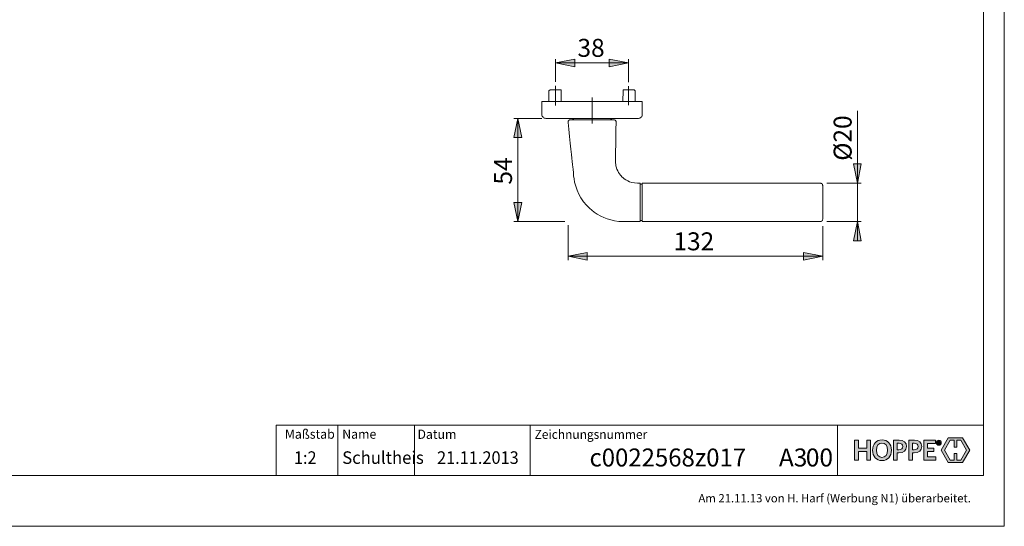
# Model space of a CAD drawing. Units: inches. Extents: x 0 to 420, y 0 to 301.
# Drawn here: x 164 to 420, y 0 to 132 of the extents above; entities that cross this region are included whole.
import ezdxf

# ---------------------------------------------------------------- set-up
doc = ezdxf.new("R2010")
doc.units = ezdxf.units.IN
doc.header["$MEASUREMENT"] = 0
for name, pattern in [('AI-Linetype-5', [19.05, 15.24, -1.27, 1.27, -1.27]), ('AI-Linetype-6', [19.05, 15.24, -1.27, 1.27, -1.27]), ('AI-Linetype-7', [19.05, 15.24, -1.27, 1.27, -1.27])]:
    doc.linetypes.add(name, pattern=pattern)
doc.layers.add('Ebene 1', color=7, linetype='Continuous')

# ---------------------------------------------------------------- blocks, each defined once
blk = doc.blocks.new('block 2')
at = {"layer": 'Ebene 1'}
h = blk.add_hatch(color=7, dxfattribs=at)
h.dxf.hatch_style = 2
h.paths.add_polyline_path([(322.26, 120.47), (317.25, 119.45), (317.25, 121.46)])
h.paths.add_polyline_path([(303.25, 120.47), (308.26, 121.46), (308.26, 119.45)])
h = blk.add_hatch(color=7, dxfattribs=at)
h.dxf.hatch_style = 2
h.paths.add_polyline_path([(381.81, 79.2), (382.8, 74.19), (380.79, 74.19)])
h.paths.add_polyline_path([(381.81, 89.18), (380.79, 94.19), (382.8, 94.19)])
h.paths.add_polyline_path([(293.44, 79.2), (292.45, 84.21), (294.46, 84.21)])
h.paths.add_polyline_path([(293.44, 106.04), (294.46, 101.04), (292.45, 101.04)])
h = blk.add_hatch(color=7, dxfattribs=at)
h.dxf.hatch_style = 2
h.paths.add_polyline_path([(372.78, 70.2), (367.77, 69.18), (367.77, 71.19)])
h.paths.add_polyline_path([(306.53, 70.2), (311.5, 71.19), (311.5, 69.18)])
at = {"layer": 'Ebene 1', "color": 7, "lineweight": 9}
for points in [[(303.25, 120.47), (308.26, 121.46), (308.26, 119.45), (303.25, 120.47)], [(303.25, 115.5), (303.25, 121.46)], [(303.25, 120.47), (308.26, 121.46), (308.26, 119.45)], [(303.25, 120.47), (322.26, 120.47)], [(322.26, 120.47), (317.25, 119.45), (317.25, 121.46), (322.26, 120.47)], [(322.26, 120.47), (317.25, 119.45), (317.25, 121.46)], [(322.26, 115.43), (322.26, 121.46)], [(301.55, 113.21), (301.52, 110.49)], [(301.84, 113.45), (301.55, 113.21)], [(301.84, 113.45), (301.84, 113.45), (301.87, 113.45), (301.98, 113.45), (302.12, 113.45), (302.33, 113.45), (302.54, 113.45), (302.79, 113.45), (303.07, 113.45), (303.32, 113.45), (303.6, 113.45), (303.85, 113.45), (304.09, 113.45), (304.31, 113.45), (304.48, 113.45), (304.59, 113.45), (304.69, 113.45)], [(304.69, 113.45), (304.69, 113.38), (304.69, 113.21)], [(304.69, 113.21), (304.76, 110.49)], [(320.82, 113.21), (320.78, 110.49)], [(320.82, 113.21), (320.82, 113.31), (320.82, 113.42), (320.82, 113.45)], [(320.82, 113.45), (320.85, 113.45), (320.92, 113.45), (321.06, 113.45), (321.24, 113.45), (321.42, 113.45), (321.66, 113.45), (321.91, 113.45), (322.19, 113.45), (322.47, 113.45), (322.72, 113.45), (322.97, 113.45), (323.22, 113.45), (323.39, 113.45), (323.53, 113.45), (323.64, 113.45), (323.71, 113.45)], [(323.96, 113.21), (323.71, 113.45)], [(323.99, 110.49), (323.96, 113.21)], [(299.72, 110.45), (299.72, 110.45), (299.79, 110.45), (299.9, 110.45), (300.04, 110.45), (300.25, 110.45), (300.5, 110.45), (300.81, 110.45), (301.17, 110.45), (301.55, 110.45), (301.98, 110.45), (302.47, 110.45), (303, 110.45), (303.57, 110.45), (304.17, 110.45), (304.76, 110.45), (305.43, 110.45), (306.14, 110.45), (306.85, 110.45), (307.59, 110.45), (308.36, 110.45), (309.14, 110.45), (309.92, 110.45), (310.73, 110.45), (311.54, 110.45), (312.35, 110.45), (313.16, 110.45), (314.01, 110.45), (314.82, 110.45), (315.59, 110.45), (316.41, 110.45), (317.18, 110.45), (317.92, 110.45), (318.66, 110.45), (319.41, 110.45), (320.08, 110.45), (320.75, 110.45), (321.38, 110.45), (321.98, 110.45), (322.54, 110.45), (323.07, 110.45), (323.53, 110.45), (323.99, 110.45), (324.38, 110.45), (324.73, 110.45), (325.05, 110.45), (325.3, 110.45), (325.51, 110.45), (325.65, 110.45), (325.76, 110.45), (325.79, 110.45), (325.83, 110.45)], [(299.72, 110.45), (299.72, 107.03)], [(325.83, 107.03), (325.83, 110.45)], [(381.81, 89.18), (381.81, 107.99)], [(293.44, 106.04), (294.46, 101.04), (292.45, 101.04), (293.44, 106.04)], [(299.72, 106.04), (292.45, 106.04)], [(293.44, 106.04), (294.46, 101.04), (292.45, 101.04)], [(293.44, 106.04), (293.44, 79.2)], [(299.72, 107.03), (299.72, 106.86), (299.79, 106.64), (299.9, 106.5), (300, 106.33), (300.14, 106.22), (300.32, 106.12), (300.53, 106.08), (300.71, 106.04)], [(324.8, 106.04), (324.8, 106.04), (324.7, 106.04), (324.59, 106.04), (324.41, 106.04), (324.17, 106.04), (323.89, 106.04), (323.57, 106.04), (323.22, 106.04), (322.79, 106.04), (322.33, 106.04), (321.84, 106.04), (321.27, 106.04), (320.71, 106.04), (320.11, 106.04), (319.48, 106.04), (318.81, 106.04), (318.1, 106.04), (317.36, 106.04), (316.65, 106.04), (315.88, 106.04), (315.1, 106.04), (314.32, 106.04), (313.55, 106.04), (312.77, 106.04), (311.96, 106.04), (311.19, 106.04), (310.41, 106.04), (309.63, 106.04), (308.89, 106.04), (308.15, 106.04), (307.45, 106.04), (306.74, 106.04), (306.07, 106.04), (305.43, 106.04), (304.84, 106.04), (304.24, 106.04), (303.71, 106.04), (303.21, 106.04), (302.75, 106.04), (302.33, 106.04), (301.94, 106.04), (301.62, 106.04), (301.34, 106.04), (301.13, 106.04), (300.95, 106.04), (300.81, 106.04), (300.74, 106.04), (300.71, 106.04)], [(306.53, 104.99), (306.53, 105.13), (306.56, 105.27), (306.6, 105.37), (306.67, 105.48), (306.78, 105.59), (306.88, 105.66), (307.02, 105.69), (307.13, 105.69)], [(307.16, 105.69), (307.2, 105.69), (307.41, 105.69), (307.76, 105.69), (308.29, 105.69), (308.96, 105.69), (309.67, 105.69), (310.52, 105.69), (311.4, 105.69), (312.31, 105.69), (312.81, 105.69)], [(307.69, 106.04), (307.76, 105.9)], [(307.76, 105.9), (307.76, 105.87), (307.8, 105.83), (307.87, 105.8), (307.9, 105.76), (307.94, 105.73), (308.01, 105.69), (308.05, 105.69), (308.12, 105.69)], [(312.81, 105.69), (313.76, 105.69), (314.75, 105.69), (315.63, 105.69), (316.44, 105.69), (317.08, 105.69), (317.64, 105.69), (318.03, 105.69), (318.28, 105.69), (318.38, 105.69)], [(312.81, 105.02), (312.81, 105.02)], [(317.43, 105.69), (317.46, 105.69), (317.54, 105.69), (317.57, 105.73), (317.64, 105.76), (317.68, 105.8), (317.71, 105.83), (317.75, 105.87), (317.78, 105.9)], [(317.78, 105.9), (317.85, 106.04)], [(318.38, 105.69), (318.49, 105.69), (318.63, 105.66), (318.73, 105.59), (318.84, 105.52), (318.91, 105.41), (318.98, 105.3), (319.02, 105.2), (319.02, 105.06)], [(324.59, 89.18), (323.81, 89.25), (323.14, 89.39), (322.54, 89.57), (322.05, 89.78), (321.52, 90.06), (321.13, 90.35), (320.82, 90.59), (320.53, 90.88), (320.32, 91.09), (320.15, 91.3), (319.93, 91.58), (319.65, 91.97), (319.44, 92.39), (319.23, 92.85), (319.05, 93.42), (318.98, 93.73), (318.91, 94.09), (318.88, 94.44), (318.84, 94.83), (318.84, 95.36), (318.84, 95.96), (318.88, 97.47), (318.91, 99.17), (318.95, 101.04), (318.98, 103.05), (319.02, 105.06)], [(324.8, 106.04), (325.01, 106.08), (325.19, 106.12), (325.37, 106.22), (325.51, 106.33), (325.65, 106.5), (325.76, 106.64), (325.79, 106.86), (325.83, 107.03)], [(306.53, 104.99), (306.71, 103.19), (306.92, 101.32), (307.09, 99.62), (307.23, 98.07), (307.41, 96.66), (307.48, 95.67), (307.59, 94.83), (307.66, 94.05), (307.73, 93.38), (307.8, 92.82), (307.9, 91.86), (307.97, 91.09), (308.08, 90.31), (308.22, 89.43), (308.5, 88.41), (308.86, 87.38), (309.32, 86.36), (309.88, 85.34), (310.55, 84.35), (311.29, 83.47), (312.07, 82.69), (312.67, 82.16), (313.3, 81.67), (314.08, 81.14), (315.07, 80.61), (315.81, 80.26), (316.65, 79.9), (317.61, 79.62), (318.63, 79.41), (319.76, 79.23), (320.92, 79.2)], [(381.81, 89.18), (380.79, 94.19), (382.8, 94.19), (381.81, 89.18)], [(381.81, 89.18), (380.79, 94.19), (382.8, 94.19)], [(325.26, 89.18), (324.59, 89.18)], [(325.26, 84.21), (325.26, 84.81), (325.26, 85.41), (325.26, 86.01), (325.26, 86.64), (325.26, 87.28), (325.26, 87.88), (325.26, 88.41), (325.26, 88.83), (325.26, 89.11), (325.26, 89.18)], [(325.76, 88.94), (325.26, 88.94)], [(325.76, 84.21), (325.76, 84.81), (325.76, 85.41), (325.76, 86.01), (325.76, 86.64), (325.76, 87.28), (325.76, 87.88), (325.76, 88.41), (325.76, 88.83), (325.76, 89.11), (325.76, 89.18)], [(372.15, 89.18), (325.76, 89.18)], [(372.15, 89.18), (372.25, 89.18), (372.39, 89.15), (372.5, 89.08), (372.57, 89.01), (372.67, 88.9), (372.71, 88.79), (372.74, 88.69), (372.78, 88.58)], [(372.78, 88.58), (372.78, 88.51), (372.78, 88.41), (372.78, 88.12), (372.78, 87.74), (372.78, 87.28), (372.78, 86.71), (372.78, 86.08), (372.78, 85.37), (372.78, 84.81), (372.78, 84.21)], [(373.84, 89.18), (382.8, 89.18)], [(381.81, 89.18), (381.81, 79.2)], [(293.44, 79.2), (292.45, 84.21), (294.46, 84.21), (293.44, 79.2)], [(293.44, 79.2), (292.45, 84.21), (294.46, 84.21)], [(325.26, 79.2), (325.26, 79.27), (325.26, 79.45), (325.26, 79.76), (325.26, 80.15), (325.26, 80.61), (325.26, 81.14), (325.26, 81.74), (325.26, 82.37), (325.26, 82.97), (325.26, 83.57), (325.26, 84.21)], [(325.76, 79.2), (325.76, 79.27), (325.76, 79.45), (325.76, 79.76), (325.76, 80.15), (325.76, 80.61), (325.76, 81.14), (325.76, 81.74), (325.76, 82.37), (325.76, 82.97), (325.76, 83.57), (325.76, 84.21)], [(372.78, 84.21), (372.78, 83.22), (372.78, 82.51), (372.78, 81.88), (372.78, 81.28), (372.78, 80.79), (372.78, 80.36), (372.78, 80.08), (372.78, 79.87), (372.78, 79.83)], [(325.26, 79.45), (325.76, 79.45)], [(372.78, 79.83), (372.74, 79.69), (372.71, 79.59), (372.67, 79.48), (372.57, 79.37), (372.5, 79.3), (372.39, 79.23), (372.25, 79.2), (372.15, 79.2)], [(305.65, 79.2), (292.45, 79.2)], [(306.53, 78.25), (306.53, 69.18)], [(320.92, 79.2), (325.26, 79.2)], [(325.76, 79.2), (372.15, 79.2)], [(372.15, 79.2), (372.15, 79.2)], [(372.78, 78), (372.78, 69.18)], [(373.8, 79.2), (382.8, 79.2)], [(381.81, 79.2), (382.8, 74.19), (380.79, 74.19), (381.81, 79.2)], [(381.81, 79.2), (382.8, 74.19), (380.79, 74.19)], [(381.81, 79.2), (381.81, 74.19)], [(306.53, 70.2), (311.5, 71.19), (311.5, 69.18), (306.53, 70.2)], [(306.53, 70.2), (311.5, 71.19), (311.5, 69.18)], [(306.53, 70.2), (372.78, 70.2)], [(372.78, 70.2), (367.77, 69.18), (367.77, 71.19), (372.78, 70.2)], [(372.78, 70.2), (367.77, 69.18), (367.77, 71.19)]]:
    blk.add_lwpolyline(points, dxfattribs=at)
at = {"layer": 'Ebene 1', "color": 7, "linetype": 'AI-Linetype-6', "lineweight": 9}
blk.add_lwpolyline([(303.28, 109.4), (303.28, 114.52)], dxfattribs=at)
at = {"layer": 'Ebene 1', "color": 7, "linetype": 'AI-Linetype-7', "lineweight": 9}
blk.add_lwpolyline([(322.28, 109.47), (322.28, 114.45)], dxfattribs=at)
at = {"layer": 'Ebene 1', "color": 7, "linetype": 'AI-Linetype-5', "lineweight": 9}
blk.add_lwpolyline([(312.78, 104.74), (312.78, 111.44)], dxfattribs=at)
at = {"layer": 'Ebene 1', "color": 7, "char_height": 4.6702, "attachment_point": 7}
for s, insert in [('\\fArial|b0|i0|c0|p34;\\W1.00024;38', (308.96, 122.03)), ('\\fArial|b0|i0|c0|p34;\\W1.00024;132', (333.93, 71.74))]:
    blk.add_mtext(s, dxfattribs=dict(at, insert=insert))
at = {"layer": 'Ebene 1', "color": 7, "attachment_point": 7, "rotation": 90}
for s, insert, char_height in [('\\fArial|b0|i0|c0|p34;\\W1;Ø20', (380.28, 95.02), 4.6698), ('\\fArial|b0|i0|c0|p34;\\W1.00024;54', (291.93, 88.82), 4.6702)]:
    blk.add_mtext(s, dxfattribs=dict(at, insert=insert, char_height=char_height))
blk = doc.blocks.new('block 3')
at = {"layer": 'Ebene 1'}
h = blk.add_hatch(color=7, dxfattribs=at)
h.dxf.hatch_style = 2
edge = h.paths.add_edge_path()
edge.add_spline(control_points=[(403.13, 21.37), (403.13, 21.37), (402.94, 21.66), (402.94, 21.66), (402.94, 21.66), (402.89, 21.66), (402.89, 21.66), (402.89, 21.66), (402.89, 21.38), (402.89, 21.38), (402.89, 21.38), (402.73, 21.38), (402.73, 21.38), (402.73, 21.38), (402.73, 22.11), (402.73, 22.11), (402.73, 22.11), (402.98, 22.11), (402.98, 22.11), (403.14, 22.11), (403.25, 22.03), (403.25, 21.89), (403.25, 21.79), (403.19, 21.72), (403.11, 21.69), (403.11, 21.69), (403.3, 21.4), (403.3, 21.4), (403.3, 21.4), (403.13, 21.37), (403.13, 21.37)], knot_values=[0, 0, 0, 0, 1, 1, 1, 2, 2, 2, 3, 3, 3, 4, 4, 4, 5, 5, 5, 6, 6, 6, 7, 7, 7, 8, 8, 8, 9, 9, 9, 10, 10, 10, 10], degree=3, periodic=1)
h.paths.add_polyline_path([(402.16, 17.17), (402.16, 18.02), (400.05, 18.02), (400.05, 19.45), (401.65, 19.45), (401.65, 20.3), (400.05, 20.3), (400.05, 21.52), (402.09, 21.52), (402.09, 22.37), (399.07, 22.37), (399.07, 17.17)])
h.paths.add_polyline_path([(385.23, 17.17), (385.23, 22.37), (384.23, 22.37), (384.23, 20.32), (382.03, 20.32), (382.03, 22.37), (381.02, 22.37), (381.02, 17.17), (382.03, 17.17), (382.03, 19.43), (384.23, 19.43), (384.23, 17.17)])
edge = h.paths.add_edge_path()
edge.add_spline(control_points=[(402.97, 21.07), (402.59, 21.07), (402.33, 21.33), (402.33, 21.72), (402.33, 22.12), (402.6, 22.39), (402.97, 22.39), (403.35, 22.39), (403.61, 22.12), (403.61, 21.72), (403.61, 21.33), (403.35, 21.07), (402.97, 21.07)], knot_values=[0, 0, 0, 0, 0.352778, 0.352778, 0.352778, 0.705556, 0.705556, 0.705556, 1.058333, 1.058333, 1.058333, 1.411111, 1.411111, 1.411111, 1.411111], degree=3, periodic=0)
edge.add_line((402.97, 21.07), (402.97, 21.07))
edge = h.paths.add_edge_path()
edge.add_spline(control_points=[(402.97, 22.31), (402.66, 22.31), (402.42, 22.1), (402.42, 21.72), (402.42, 21.35), (402.66, 21.14), (402.97, 21.14), (403.28, 21.14), (403.52, 21.35), (403.52, 21.72), (403.52, 22.1), (403.28, 22.31), (402.97, 22.31)], knot_values=[0, 0, 0, 0, 0.352778, 0.352778, 0.352778, 0.705556, 0.705556, 0.705556, 1.058333, 1.058333, 1.058333, 1.411111, 1.411111, 1.411111, 1.411111], degree=3, periodic=0)
edge.add_line((402.97, 22.31), (402.97, 22.31))
edge = h.paths.add_edge_path()
edge.add_spline(control_points=[(402.96, 21.98), (402.96, 21.98), (402.89, 21.98), (402.89, 21.98), (402.89, 21.98), (402.89, 21.78), (402.89, 21.78), (402.89, 21.78), (402.96, 21.78), (402.96, 21.78), (403.04, 21.78), (403.08, 21.81), (403.08, 21.88), (403.08, 21.95), (403.04, 21.98), (402.96, 21.98)], knot_values=[0, 0, 0, 0, 0.352778, 0.352778, 0.352778, 0.705556, 0.705556, 0.705556, 1.058333, 1.058333, 1.058333, 1.411111, 1.411111, 1.411111, 1.763889, 1.763889, 1.763889, 1.763889], degree=3, periodic=0)
edge.add_line((402.96, 21.98), (402.96, 21.98))
edge = h.paths.add_edge_path()
edge.add_spline(control_points=[(396.56, 19.08), (396.56, 19.08), (396.11, 19.08), (396.11, 19.08), (396.11, 19.08), (396.11, 17.17), (396.11, 17.17), (396.11, 17.17), (395.12, 17.17), (395.12, 17.17), (395.12, 17.17), (395.12, 22.37), (395.12, 22.37), (395.12, 22.37), (396.64, 22.37), (396.64, 22.37), (397.83, 22.37), (398.54, 21.82), (398.54, 20.77), (398.54, 19.65), (397.75, 19.08), (396.56, 19.08)], knot_values=[0, 0, 0, 0, 0.352778, 0.352778, 0.352778, 0.705556, 0.705556, 0.705556, 1.058333, 1.058333, 1.058333, 1.411111, 1.411111, 1.411111, 1.763889, 1.763889, 1.763889, 2.116667, 2.116667, 2.116667, 2.469444, 2.469444, 2.469444, 2.469444], degree=3, periodic=0)
edge.add_line((396.56, 19.08), (396.56, 19.08))
edge = h.paths.add_edge_path()
edge.add_spline(control_points=[(396.59, 21.57), (396.59, 21.57), (396.11, 21.57), (396.11, 21.57), (396.11, 21.57), (396.11, 19.89), (396.11, 19.89), (396.11, 19.89), (396.55, 19.89), (396.55, 19.89), (397.19, 19.89), (397.57, 20.15), (397.57, 20.75), (397.57, 21.29), (397.23, 21.57), (396.59, 21.57)], knot_values=[0, 0, 0, 0, 0.352778, 0.352778, 0.352778, 0.705556, 0.705556, 0.705556, 1.058333, 1.058333, 1.058333, 1.411111, 1.411111, 1.411111, 1.763889, 1.763889, 1.763889, 1.763889], degree=3, periodic=0)
edge.add_line((396.59, 21.57), (396.59, 21.57))
edge = h.paths.add_edge_path()
edge.add_spline(control_points=[(392.58, 19.08), (392.58, 19.08), (392.13, 19.08), (392.13, 19.08), (392.13, 19.08), (392.13, 17.17), (392.13, 17.17), (392.13, 17.17), (391.14, 17.17), (391.14, 17.17), (391.14, 17.17), (391.14, 22.37), (391.14, 22.37), (391.14, 22.37), (392.66, 22.37), (392.66, 22.37), (393.85, 22.37), (394.56, 21.82), (394.56, 20.77), (394.56, 19.65), (393.76, 19.08), (392.58, 19.08)], knot_values=[0, 0, 0, 0, 0.352778, 0.352778, 0.352778, 0.705556, 0.705556, 0.705556, 1.058333, 1.058333, 1.058333, 1.411111, 1.411111, 1.411111, 1.763889, 1.763889, 1.763889, 2.116667, 2.116667, 2.116667, 2.469444, 2.469444, 2.469444, 2.469444], degree=3, periodic=0)
edge.add_line((392.58, 19.08), (392.58, 19.08))
edge = h.paths.add_edge_path()
edge.add_spline(control_points=[(392.61, 21.57), (392.61, 21.57), (392.13, 21.57), (392.13, 21.57), (392.13, 21.57), (392.13, 19.89), (392.13, 19.89), (392.13, 19.89), (392.57, 19.89), (392.57, 19.89), (393.21, 19.89), (393.58, 20.15), (393.58, 20.75), (393.58, 21.29), (393.25, 21.57), (392.61, 21.57)], knot_values=[0, 0, 0, 0, 0.352778, 0.352778, 0.352778, 0.705556, 0.705556, 0.705556, 1.058333, 1.058333, 1.058333, 1.411111, 1.411111, 1.411111, 1.763889, 1.763889, 1.763889, 1.763889], degree=3, periodic=0)
edge.add_line((392.61, 21.57), (392.61, 21.57))
edge = h.paths.add_edge_path()
edge.add_spline(control_points=[(388.18, 17.08), (386.7, 17.08), (385.75, 18.16), (385.75, 19.76), (385.75, 21.37), (386.71, 22.46), (388.19, 22.46), (389.68, 22.46), (390.62, 21.38), (390.62, 19.78), (390.62, 18.17), (389.67, 17.08), (388.18, 17.08)], knot_values=[0, 0, 0, 0, 0.352778, 0.352778, 0.352778, 0.705556, 0.705556, 0.705556, 1.058333, 1.058333, 1.058333, 1.411111, 1.411111, 1.411111, 1.411111], degree=3, periodic=0)
edge.add_line((388.18, 17.08), (388.18, 17.08))
edge = h.paths.add_edge_path()
edge.add_spline(control_points=[(388.18, 21.64), (387.3, 21.64), (386.76, 20.91), (386.76, 19.77), (386.76, 18.63), (387.3, 17.9), (388.18, 17.9), (389.08, 17.9), (389.61, 18.63), (389.61, 19.77), (389.61, 20.91), (389.07, 21.64), (388.18, 21.64)], knot_values=[0, 0, 0, 0, 0.352778, 0.352778, 0.352778, 0.705556, 0.705556, 0.705556, 1.058333, 1.058333, 1.058333, 1.411111, 1.411111, 1.411111, 1.411111], degree=3, periodic=0)
edge.add_line((388.18, 21.64), (388.18, 21.64))
h = blk.add_hatch(color=7, dxfattribs=at)
h.dxf.hatch_style = 2
h.paths.add_polyline_path([(407.61, 20.59), (407.61, 22.37), (408.69, 22.37), (410.19, 19.77), (408.69, 17.17), (407.61, 17.17), (407.61, 18.94), (406.97, 18.94), (406.97, 17.17), (405.9, 17.17), (404.4, 19.77), (405.89, 22.37), (406.97, 22.37), (406.97, 20.59)])
h.paths.add_polyline_path([(405.43, 23.01), (403.56, 19.77), (405.43, 16.54), (409.16, 16.54), (411.02, 19.77), (409.16, 23.01)])
at = {"layer": 'Ebene 1', "lineweight": 0}
for points in [[(385.23, 17.17), (385.23, 22.37), (384.23, 22.37), (384.23, 20.32), (382.03, 20.32), (382.03, 22.37), (381.02, 22.37), (381.02, 17.17), (382.03, 17.17), (382.03, 19.43), (384.23, 19.43), (384.23, 17.17), (385.23, 17.17)], [(402.16, 17.17), (402.16, 18.02), (400.05, 18.02), (400.05, 19.45), (401.65, 19.45), (401.65, 20.3), (400.05, 20.3), (400.05, 21.52), (402.09, 21.52), (402.09, 22.37), (399.07, 22.37), (399.07, 17.17), (402.16, 17.17)], [(405.43, 23.01), (403.56, 19.77), (405.43, 16.54), (409.16, 16.54), (411.02, 19.77), (409.16, 23.01), (405.43, 23.01)], [(407.61, 20.59), (407.61, 22.37), (408.69, 22.37), (410.19, 19.77), (408.69, 17.17), (407.61, 17.17), (407.61, 18.94), (406.97, 18.94), (406.97, 17.17), (405.9, 17.17), (404.4, 19.77), (405.89, 22.37), (406.97, 22.37), (406.97, 20.59), (407.61, 20.59)]]:
    blk.add_lwpolyline(points, dxfattribs=at)
for points, knots in [([(388.18, 17.08), (386.7, 17.08), (385.75, 18.16), (385.75, 19.76), (385.75, 21.37), (386.71, 22.46), (388.19, 22.46), (389.68, 22.46), (390.62, 21.38), (390.62, 19.78), (390.62, 18.17), (389.67, 17.08), (388.18, 17.08)], [0, 0, 0, 0, 1, 1, 1, 2, 2, 2, 3, 3, 3, 4, 4, 4, 4]), ([(388.18, 21.64), (387.3, 21.64), (386.76, 20.91), (386.76, 19.77), (386.76, 18.63), (387.3, 17.9), (388.18, 17.9), (389.08, 17.9), (389.61, 18.63), (389.61, 19.77), (389.61, 20.91), (389.07, 21.64), (388.18, 21.64)], [0, 0, 0, 0, 1, 1, 1, 2, 2, 2, 3, 3, 3, 4, 4, 4, 4]), ([(392.58, 19.08), (392.58, 19.08), (392.13, 19.08), (392.13, 19.08), (392.13, 19.08), (392.13, 17.17), (392.13, 17.17), (392.13, 17.17), (391.14, 17.17), (391.14, 17.17), (391.14, 17.17), (391.14, 22.37), (391.14, 22.37), (391.14, 22.37), (392.66, 22.37), (392.66, 22.37), (393.85, 22.37), (394.56, 21.82), (394.56, 20.77), (394.56, 19.65), (393.76, 19.08), (392.58, 19.08)], [0, 0, 0, 0, 1, 1, 1, 2, 2, 2, 3, 3, 3, 4, 4, 4, 5, 5, 5, 6, 6, 6, 7, 7, 7, 7]), ([(392.61, 21.57), (392.61, 21.57), (392.13, 21.57), (392.13, 21.57), (392.13, 21.57), (392.13, 19.89), (392.13, 19.89), (392.13, 19.89), (392.57, 19.89), (392.57, 19.89), (393.21, 19.89), (393.58, 20.15), (393.58, 20.75), (393.58, 21.29), (393.25, 21.57), (392.61, 21.57)], [0, 0, 0, 0, 1, 1, 1, 2, 2, 2, 3, 3, 3, 4, 4, 4, 5, 5, 5, 5]), ([(396.56, 19.08), (396.56, 19.08), (396.11, 19.08), (396.11, 19.08), (396.11, 19.08), (396.11, 17.17), (396.11, 17.17), (396.11, 17.17), (395.12, 17.17), (395.12, 17.17), (395.12, 17.17), (395.12, 22.37), (395.12, 22.37), (395.12, 22.37), (396.64, 22.37), (396.64, 22.37), (397.83, 22.37), (398.54, 21.82), (398.54, 20.77), (398.54, 19.65), (397.75, 19.08), (396.56, 19.08)], [0, 0, 0, 0, 1, 1, 1, 2, 2, 2, 3, 3, 3, 4, 4, 4, 5, 5, 5, 6, 6, 6, 7, 7, 7, 7]), ([(396.59, 21.57), (396.59, 21.57), (396.11, 21.57), (396.11, 21.57), (396.11, 21.57), (396.11, 19.89), (396.11, 19.89), (396.11, 19.89), (396.55, 19.89), (396.55, 19.89), (397.19, 19.89), (397.57, 20.15), (397.57, 20.75), (397.57, 21.29), (397.23, 21.57), (396.59, 21.57)], [0, 0, 0, 0, 1, 1, 1, 2, 2, 2, 3, 3, 3, 4, 4, 4, 5, 5, 5, 5]), ([(402.97, 21.07), (402.59, 21.07), (402.33, 21.33), (402.33, 21.72), (402.33, 22.12), (402.6, 22.39), (402.97, 22.39), (403.35, 22.39), (403.61, 22.12), (403.61, 21.72), (403.61, 21.33), (403.35, 21.07), (402.97, 21.07)], [0, 0, 0, 0, 1, 1, 1, 2, 2, 2, 3, 3, 3, 4, 4, 4, 4]), ([(402.97, 22.31), (402.66, 22.31), (402.42, 22.1), (402.42, 21.72), (402.42, 21.35), (402.66, 21.14), (402.97, 21.14), (403.28, 21.14), (403.52, 21.35), (403.52, 21.72), (403.52, 22.1), (403.28, 22.31), (402.97, 22.31)], [0, 0, 0, 0, 1, 1, 1, 2, 2, 2, 3, 3, 3, 4, 4, 4, 4]), ([(403.13, 21.37), (403.13, 21.37), (402.94, 21.66), (402.94, 21.66), (402.94, 21.66), (402.89, 21.66), (402.89, 21.66), (402.89, 21.66), (402.89, 21.38), (402.89, 21.38), (402.89, 21.38), (402.73, 21.38), (402.73, 21.38), (402.73, 21.38), (402.73, 22.11), (402.73, 22.11), (402.73, 22.11), (402.98, 22.11), (402.98, 22.11), (403.14, 22.11), (403.25, 22.03), (403.25, 21.89), (403.25, 21.79), (403.19, 21.72), (403.11, 21.69), (403.11, 21.69), (403.3, 21.4), (403.3, 21.4), (403.3, 21.4), (403.13, 21.37), (403.13, 21.37)], [0, 0, 0, 0, 1, 1, 1, 2, 2, 2, 3, 3, 3, 4, 4, 4, 5, 5, 5, 6, 6, 6, 7, 7, 7, 8, 8, 8, 9, 9, 9, 10, 10, 10, 10]), ([(402.96, 21.98), (402.96, 21.98), (402.89, 21.98), (402.89, 21.98), (402.89, 21.98), (402.89, 21.78), (402.89, 21.78), (402.89, 21.78), (402.96, 21.78), (402.96, 21.78), (403.04, 21.78), (403.08, 21.81), (403.08, 21.88), (403.08, 21.95), (403.04, 21.98), (402.96, 21.98)], [0, 0, 0, 0, 1, 1, 1, 2, 2, 2, 3, 3, 3, 4, 4, 4, 5, 5, 5, 5])]:
    blk.add_open_spline(points, degree=3, knots=knots, dxfattribs=at)

msp = doc.modelspace()

# ---------------------------------------------------------------- linework, layer by layer
at = {"layer": 'Ebene 1', "color": 7, "lineweight": 9}
for points in [[(420, 0), (0, 0), (0, 297), (420, 297), (420, 0)], [(414.62, 283.42), (414.62, 13.23)], [(230.61, 26.32), (230.61, 13.23)], [(230.61, 26.32), (414.62, 26.32)], [(246.59, 26.32), (246.59, 13.23)], [(266.59, 26.32), (266.59, 13.23)], [(296.62, 26.32), (296.62, 13.23)], [(376.59, 26.32), (376.59, 13.23)], [(414.62, 13.23), (20.07, 13.23)]]:
    msp.add_lwpolyline(points, dxfattribs=at)

# ---------------------------------------------------------------- block references
at = {"layer": 'Ebene 1'}
for name in ['block 2', 'block 3']:
    msp.add_blockref(name, (0, 0), dxfattribs=at)

# ---------------------------------------------------------------- texts
at = {"layer": 'Ebene 1', "color": 7, "attachment_point": 7}
for s, insert, char_height in [('\\fArial Narrow|b0|i0|c0|p34;\\W0.980008;Maßstab', (232.85, 22.76), 2.3989), ('\\fArial Narrow|b0|i0|c0|p34;\\W0.978799;Name', (247.77, 22.76), 2.3989), ('\\fArial Narrow|b0|i0|c0|p34;\\W0.978407;Datum', (267.34, 22.73), 2.3989), ('\\fArial Narrow|b0|i0|c0|p34;\\W0.976524;Zeichnungsnummer', (297.81, 22.73), 2.3351), ('\\fArial Narrow|b0|i0|c0|p34;\\W0.950724;1:2', (235.2, 16.22), 3.2691), ('\\fArial Narrow|b0|i0|c0|p34;\\W0.97353;Schultheis', (247.77, 16.22), 3.2691), ('\\fArial Narrow|b0|i0|c0|p34;\\W0.953589;21.11.2013', (272.43, 16.22), 3.2691), ('\\fArial Narrow|b0|i0|c0|p34;\\W0.978215;c0022568z017', (312.1, 15.55), 4.6701), ('\\fArial Narrow|b0|i0|c0|p34;\\W1;A3', (361.35, 15.55), 4.6702), ('\\fArial Narrow|b0|i0|c0|p34;\\W1;00', (368.37, 15.55), 4.6702), ('\\fArial|b0|i0|c0|p34;\\W1;Am 21.11.13 von H. Harf (Werbung N1) überarbeitet.', (340.44, 6.22), 2.159)]:
    msp.add_mtext(s, dxfattribs=dict(at, insert=insert, char_height=char_height))

doc.saveas('drawing.dxf')
